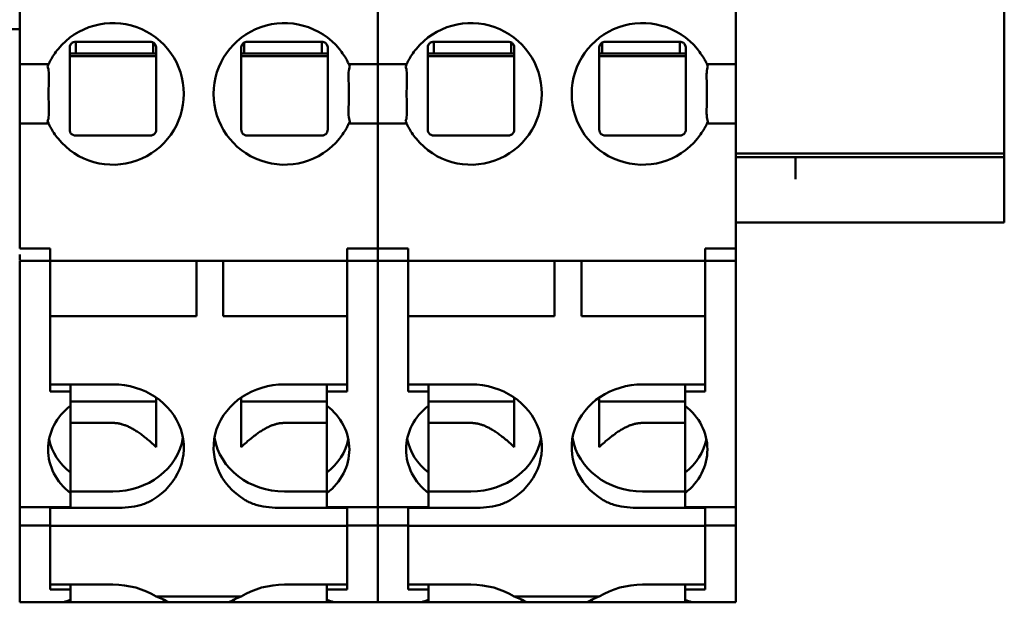
# Model space of a CAD drawing. Units: inches. Extents: x 1 to 169, y 4 to 106.
# Drawn here: x 27 to 28, y 68 to 69 of the extents above; entities that cross this region are included whole.
import ezdxf

# ---------------------------------------------------------------- set-up
doc = ezdxf.new("R2010")
doc.units = ezdxf.units.IN
doc.header["$LTSCALE"] = 10
doc.header["$MEASUREMENT"] = 0
doc.layers.add('Visible (ANSI)', color=7, linetype='Continuous', lineweight=50)

msp = doc.modelspace()

# ---------------------------------------------------------------- linework, layer by layer
at = {"layer": 'Visible (ANSI)'}
for p, q in [((26.9357, 69.6083), (26.9357, 69.193)), ((27.4082, 69.6083), (27.4082, 69.193)), ((27.4082, 69.6083), (27.4082, 69.193)), ((27.8806, 69.6083), (27.8806, 69.193)), ((28.2349, 69.1597), (28.2349, 69.2636)), ((26.8255, 69.2192), (26.9357, 69.2192)), ((27.0096, 69.1871), (27.0096, 69.2028)), ((27.1119, 69.2018), (27.1119, 69.1871)), ((27.232, 69.1871), (27.232, 69.2018)), ((27.3344, 69.2028), (27.3344, 69.1871)), ((27.482, 69.1871), (27.482, 69.2028)), ((27.5844, 69.2018), (27.5844, 69.1871)), ((27.7044, 69.1871), (27.7044, 69.2018)), ((27.8068, 69.2028), (27.8068, 69.1871)), ((26.9357, 69.1733), (26.9357, 69.193)), ((27.0017, 69.1874), (27.0096, 69.1874)), ((27.0017, 69.1835), (27.1159, 69.1835)), ((27.0096, 69.1871), (27.1119, 69.1871)), ((27.1119, 69.1874), (27.1159, 69.1874)), ((27.2281, 69.1874), (27.232, 69.1874)), ((27.2281, 69.1835), (27.3422, 69.1835)), ((27.232, 69.1871), (27.3344, 69.1871)), ((27.3344, 69.1874), (27.3422, 69.1874)), ((27.4082, 69.1733), (27.4082, 69.193)), ((27.4082, 69.1733), (27.4082, 69.193)), ((27.4741, 69.1874), (27.482, 69.1874)), ((27.4741, 69.1835), (27.5883, 69.1835)), ((27.482, 69.1871), (27.5844, 69.1871)), ((27.5844, 69.1874), (27.5883, 69.1874)), ((27.7005, 69.1874), (27.7044, 69.1874)), ((27.7005, 69.1835), (27.8147, 69.1835)), ((27.7044, 69.1871), (27.8068, 69.1871)), ((27.8068, 69.1874), (27.8147, 69.1874)), ((27.8806, 69.1733), (27.8806, 69.193)), ((26.9357, 69.0946), (26.9357, 69.1733)), ((26.974, 69.1733), (26.9357, 69.1733)), ((27.37, 69.1733), (27.4082, 69.1733)), ((27.4082, 69.0946), (27.4082, 69.1733)), ((27.4082, 69.0946), (27.4082, 69.1733)), ((27.4464, 69.1733), (27.4082, 69.1733)), ((27.8424, 69.1733), (27.8806, 69.1733)), ((27.8806, 69.0946), (27.8806, 69.1733)), ((28.2349, 69.1597), (28.2349, 69.1451)), ((28.2349, 69.0552), (28.2349, 69.1451)), ((26.974, 69.0946), (26.9357, 69.0946)), ((26.9357, 69.0749), (26.9357, 69.0946)), ((27.37, 69.0946), (27.4082, 69.0946)), ((27.4082, 69.0749), (27.4082, 69.0946)), ((27.4464, 69.0946), (27.4082, 69.0946)), ((27.4082, 69.0749), (27.4082, 69.0946)), ((27.8424, 69.0946), (27.8806, 69.0946)), ((27.8806, 69.0749), (27.8806, 69.0946)), ((26.9357, 69.0749), (26.9357, 68.9701)), ((27.4082, 69.0749), (27.4082, 68.9701)), ((27.4082, 69.0749), (27.4082, 68.9701)), ((27.8806, 69.0749), (27.8806, 68.9701)), ((27.8806, 69.0552), (28.2349, 69.0552)), ((28.2349, 69.0503), (28.2349, 69.0552)), ((27.8806, 69.0503), (28.2349, 69.0503)), ((27.8806, 69.0502), (28.2349, 69.0502)), ((27.9594, 69.0215), (27.9594, 69.0502)), ((28.2349, 69.0502), (28.2349, 69.0503)), ((28.2349, 69.0502), (28.2349, 69.0457)), ((28.2349, 69.0457), (28.2349, 69.0346)), ((28.2349, 69.0215), (28.2349, 69.0346)), ((28.2349, 68.9746), (28.2349, 69.0215)), ((26.9357, 68.9624), (26.9357, 68.9701)), ((26.9357, 68.9624), (26.9357, 68.9298)), ((27.4082, 68.9624), (27.4082, 68.9701)), ((27.4082, 68.9624), (27.4082, 68.9701)), ((27.4082, 68.9624), (27.4082, 68.9298)), ((27.4082, 68.9624), (27.4082, 68.9298)), ((27.8806, 68.9624), (27.8806, 68.9701)), ((27.8806, 68.9642), (28.2349, 68.9642)), ((27.8806, 68.9624), (27.8806, 68.9298)), ((28.2349, 68.9746), (28.2349, 68.9642)), ((26.9761, 68.9298), (26.9357, 68.9298)), ((26.9761, 68.9298), (26.9761, 68.9139)), ((27.3678, 68.9298), (27.4082, 68.9298)), ((27.3678, 68.9298), (27.3678, 68.9139)), ((27.4485, 68.9298), (27.4082, 68.9298)), ((27.4082, 68.9219), (27.4082, 68.9298)), ((27.4082, 68.9298), (27.4082, 68.9219)), ((27.4485, 68.9298), (27.4485, 68.9139)), ((27.8403, 68.9298), (27.8806, 68.9298)), ((27.8403, 68.9298), (27.8403, 68.9139)), ((27.8806, 68.9219), (27.8806, 68.9298)), ((26.9357, 68.9143), (26.9357, 68.9219)), ((26.9357, 68.9135), (26.9357, 68.9057)), ((26.9761, 68.9135), (26.9357, 68.9135)), ((26.9761, 68.9219), (26.9761, 68.9143)), ((26.9761, 68.9135), (26.9761, 68.9139)), ((27.3678, 68.9135), (26.9761, 68.9135)), ((26.9761, 68.9135), (26.9761, 68.9057)), ((27.169, 68.9115), (27.169, 68.9135)), ((27.169, 68.9115), (27.169, 68.8406)), ((27.2044, 68.9115), (27.2044, 68.9135)), ((27.2044, 68.9115), (27.2044, 68.8406)), ((27.3678, 68.9143), (27.3678, 68.9219)), ((27.3678, 68.9135), (27.3678, 68.9139)), ((27.3678, 68.9057), (27.3678, 68.9135)), ((27.3678, 68.9135), (27.4082, 68.9135)), ((27.4082, 68.9219), (27.4082, 68.9143)), ((27.4082, 68.9143), (27.4082, 68.9219)), ((27.4082, 68.9135), (27.4082, 68.9143)), ((27.4082, 68.9143), (27.4082, 68.9135)), ((27.4082, 68.9057), (27.4082, 68.9135)), ((27.4082, 68.9135), (27.4082, 68.9057)), ((27.4485, 68.9135), (27.4082, 68.9135)), ((27.4485, 68.9219), (27.4485, 68.9143)), ((27.4485, 68.9135), (27.4485, 68.9139)), ((27.8403, 68.9135), (27.4485, 68.9135)), ((27.4485, 68.9135), (27.4485, 68.9057)), ((27.6414, 68.9115), (27.6414, 68.9135)), ((27.6414, 68.9115), (27.6414, 68.8406)), ((27.6769, 68.9115), (27.6769, 68.9135)), ((27.6769, 68.9115), (27.6769, 68.8406)), ((27.8403, 68.9143), (27.8403, 68.9219)), ((27.8403, 68.9135), (27.8403, 68.9139)), ((27.8403, 68.9057), (27.8403, 68.9135)), ((27.8403, 68.9135), (27.8806, 68.9135)), ((27.8806, 68.9219), (27.8806, 68.9143)), ((27.8806, 68.9135), (27.8806, 68.9143)), ((27.8806, 68.9057), (27.8806, 68.9135)), ((26.9357, 68.5884), (26.9357, 68.9057)), ((26.9761, 68.9057), (26.9761, 68.7409)), ((27.3678, 68.7409), (27.3678, 68.9057)), ((27.4082, 68.9057), (27.4082, 68.5884)), ((27.4082, 68.5884), (27.4082, 68.9057)), ((27.4485, 68.9057), (27.4485, 68.7409)), ((27.8403, 68.7409), (27.8403, 68.9057)), ((27.8806, 68.9057), (27.8806, 68.5884)), ((27.169, 68.8406), (26.9761, 68.8406)), ((27.3678, 68.8406), (27.2044, 68.8406)), ((27.6414, 68.8406), (27.4485, 68.8406)), ((27.8403, 68.8406), (27.6769, 68.8406)), ((27.0588, 68.7503), (26.9761, 68.7503)), ((27.0027, 68.7503), (27.0027, 68.7409)), ((27.2851, 68.7503), (27.3678, 68.7503)), ((27.3412, 68.7503), (27.3412, 68.7409)), ((27.5312, 68.7503), (27.4485, 68.7503)), ((27.4751, 68.7503), (27.4751, 68.7409)), ((27.7576, 68.7503), (27.8403, 68.7503)), ((27.8137, 68.7503), (27.8137, 68.7409)), ((27.0027, 68.7409), (26.9761, 68.7409)), ((27.0027, 68.7222), (27.0027, 68.7409)), ((27.3678, 68.7409), (27.3412, 68.7409)), ((27.3412, 68.7409), (27.3412, 68.7222)), ((27.4751, 68.7409), (27.4485, 68.7409)), ((27.4751, 68.7222), (27.4751, 68.7409)), ((27.8403, 68.7409), (27.8137, 68.7409)), ((27.8137, 68.7409), (27.8137, 68.7222)), ((27.1159, 68.728), (27.0027, 68.728)), ((27.3412, 68.728), (27.2281, 68.728)), ((27.5883, 68.728), (27.4751, 68.728)), ((27.8137, 68.728), (27.7005, 68.728)), ((27.0588, 68.6995), (27.0027, 68.6995)), ((27.2851, 68.6995), (27.3412, 68.6995)), ((27.5312, 68.6995), (27.4751, 68.6995)), ((27.7576, 68.6995), (27.8137, 68.6995)), ((27.0027, 68.6069), (27.0027, 68.634)), ((27.3412, 68.634), (27.3412, 68.6069)), ((27.4751, 68.6069), (27.4751, 68.634)), ((27.8137, 68.634), (27.8137, 68.6069)), ((27.0588, 68.609), (27.0027, 68.609)), ((27.0027, 68.5884), (27.0027, 68.6069)), ((27.2851, 68.609), (27.3412, 68.609)), ((27.3412, 68.6069), (27.3412, 68.5884)), ((27.5312, 68.609), (27.4751, 68.609)), ((27.4751, 68.5884), (27.4751, 68.6069)), ((27.7576, 68.609), (27.8137, 68.609)), ((27.8137, 68.6069), (27.8137, 68.5884)), ((26.9357, 68.5641), (26.9357, 68.5884)), ((26.9761, 68.5884), (26.9357, 68.5884)), ((26.9761, 68.5884), (26.9761, 68.5641)), ((27.0027, 68.5884), (26.9761, 68.5884)), ((26.9761, 68.5873), (27.0588, 68.5873)), ((26.9761, 68.587), (26.9761, 68.5636)), ((27.3678, 68.5873), (27.2851, 68.5873)), ((27.3412, 68.5884), (27.3678, 68.5884)), ((27.3678, 68.5641), (27.3678, 68.5884)), ((27.3678, 68.5884), (27.4082, 68.5884)), ((27.3678, 68.587), (27.3678, 68.5636)), ((27.4082, 68.5884), (27.4082, 68.5641)), ((27.4082, 68.5641), (27.4082, 68.5884)), ((27.4485, 68.5884), (27.4082, 68.5884)), ((27.4485, 68.5884), (27.4485, 68.5641)), ((27.4751, 68.5884), (27.4485, 68.5884)), ((27.4485, 68.5873), (27.5312, 68.5873)), ((27.4485, 68.587), (27.4485, 68.5636)), ((27.8403, 68.5873), (27.7576, 68.5873)), ((27.8137, 68.5884), (27.8403, 68.5884)), ((27.8403, 68.5641), (27.8403, 68.5884)), ((27.8403, 68.5884), (27.8806, 68.5884)), ((27.8403, 68.587), (27.8403, 68.5636)), ((27.8806, 68.5884), (27.8806, 68.5641)), ((26.9357, 68.5641), (26.9357, 68.564)), ((26.9357, 68.4784), (26.9357, 68.564)), ((26.9357, 68.564), (26.9761, 68.564)), ((26.9761, 68.5635), (26.9761, 68.5636)), ((26.9761, 68.5635), (26.9761, 68.4861)), ((26.9761, 68.5635), (27.3678, 68.5635)), ((26.9761, 68.5635), (26.9761, 68.4798)), ((27.4082, 68.564), (27.3678, 68.564)), ((27.3678, 68.5635), (27.3678, 68.5636)), ((27.3678, 68.5635), (27.3678, 68.4861)), ((27.3678, 68.4798), (27.3678, 68.5635)), ((27.4082, 68.564), (27.4082, 68.5641)), ((27.4082, 68.5641), (27.4082, 68.564)), ((27.4082, 68.564), (27.4082, 68.4784)), ((27.4082, 68.4784), (27.4082, 68.564)), ((27.4082, 68.564), (27.4485, 68.564)), ((27.4485, 68.5635), (27.4485, 68.5636)), ((27.4485, 68.5635), (27.4485, 68.4861)), ((27.4485, 68.5635), (27.8403, 68.5635)), ((27.4485, 68.5635), (27.4485, 68.4798)), ((27.8806, 68.564), (27.8403, 68.564)), ((27.8403, 68.5635), (27.8403, 68.5636)), ((27.8403, 68.5635), (27.8403, 68.4861)), ((27.8403, 68.4798), (27.8403, 68.5635)), ((27.8806, 68.564), (27.8806, 68.5641)), ((27.8806, 68.564), (27.8806, 68.4784)), ((27.0588, 68.4861), (26.9761, 68.4861)), ((27.0027, 68.4861), (27.0027, 68.4798)), ((27.2851, 68.4861), (27.3678, 68.4861)), ((27.3412, 68.4861), (27.3412, 68.4798)), ((27.5312, 68.4861), (27.4485, 68.4861)), ((27.4751, 68.4861), (27.4751, 68.4798)), ((27.7576, 68.4861), (27.8403, 68.4861)), ((27.8137, 68.4861), (27.8137, 68.4798)), ((26.9357, 68.4784), (26.9357, 68.4627)), ((27.0027, 68.4798), (26.9761, 68.4798)), ((27.0027, 68.4784), (27.0027, 68.4798)), ((27.0027, 68.4784), (27.0027, 68.4661)), ((27.228, 68.4705), (27.1159, 68.4705)), ((27.3678, 68.4798), (27.3412, 68.4798)), ((27.3412, 68.4798), (27.3412, 68.4784)), ((27.3412, 68.4661), (27.3412, 68.4784)), ((27.4082, 68.4627), (27.4082, 68.4784)), ((27.4082, 68.4784), (27.4082, 68.4627)), ((27.4751, 68.4798), (27.4485, 68.4798)), ((27.4751, 68.4784), (27.4751, 68.4798)), ((27.4751, 68.4784), (27.4751, 68.4661)), ((27.7005, 68.4705), (27.5883, 68.4705)), ((27.8403, 68.4798), (27.8137, 68.4798)), ((27.8137, 68.4798), (27.8137, 68.4784)), ((27.8137, 68.4661), (27.8137, 68.4784)), ((27.8806, 68.4627), (27.8806, 68.4784)), ((26.9906, 68.4627), (26.9357, 68.4627)), ((26.9906, 68.4627), (27.0027, 68.4627)), ((27.0027, 68.4627), (27.0027, 68.464)), ((27.0027, 68.4627), (27.0588, 68.4627)), ((27.1235, 68.4627), (27.0588, 68.4627)), ((27.1321, 68.4627), (27.1235, 68.4627)), ((27.2119, 68.4627), (27.1321, 68.4627)), ((27.2204, 68.4627), (27.2119, 68.4627)), ((27.2851, 68.4627), (27.2204, 68.4627)), ((27.3412, 68.4627), (27.2851, 68.4627)), ((27.3412, 68.464), (27.3412, 68.4627)), ((27.3412, 68.4627), (27.3533, 68.4627)), ((27.3533, 68.4627), (27.4082, 68.4627)), ((27.4631, 68.4627), (27.4082, 68.4627)), ((27.4631, 68.4627), (27.4751, 68.4627)), ((27.4751, 68.4627), (27.4751, 68.464)), ((27.4751, 68.4627), (27.5312, 68.4627)), ((27.5959, 68.4627), (27.5312, 68.4627)), ((27.6045, 68.4627), (27.5959, 68.4627)), ((27.6843, 68.4627), (27.6045, 68.4627)), ((27.6929, 68.4627), (27.6843, 68.4627)), ((27.7576, 68.4627), (27.6929, 68.4627)), ((27.8137, 68.4627), (27.7576, 68.4627)), ((27.8137, 68.464), (27.8137, 68.4627)), ((27.8137, 68.4627), (27.8257, 68.4627)), ((27.8257, 68.4627), (27.8806, 68.4627))]:
    msp.add_line(p, q, dxfattribs=at)
for centre, start, end in [((27.0588, 69.1339), 219.1667, 140.8333), ((27.2851, 69.1339), 39.1667, 320.8333), ((27.5312, 69.1339), 219.1667, 140.8333), ((27.7576, 69.1339), 39.1667, 320.8333)]:
    msp.add_arc(centre, 0.0935, start, end, dxfattribs=at)
for centre, major_axis, ratio, start_param, end_param in [((27.0588, 68.667), (0.0935, 0), 0.891007, 5.301271, 7.853982), ((27.2851, 68.667), (-0.0935, 0), 0.891007, 4.712389, 7.2651), ((27.5312, 68.667), (0.0935, 0), 0.891007, 5.301271, 7.853982), ((27.7576, 68.667), (-0.0935, 0), 0.891007, 4.712389, 7.2651), ((27.0588, 68.6646), (-0.0856, 0), 0.891007, 5.4268, 7.139571), ((27.2851, 68.6646), (0.0856, 0), 0.891007, 5.4268, 7.139571), ((27.5312, 68.6646), (-0.0856, 0), 0.891007, 5.4268, 7.139571), ((27.7576, 68.6646), (0.0856, 0), 0.891007, 5.4268, 7.139571), ((27.0588, 68.6917), (-0.0856, 0), 0.891007, 0.178693, 0.856386), ((27.0588, 68.6923), (0.0935, 0), 0.891007, 4.712389, 6.130593), ((27.2851, 68.6923), (-0.0935, 0), 0.891007, 0.152592, 1.570796), ((27.2851, 68.6917), (0.0856, 0), 0.891007, 5.4268, 6.104493), ((27.5312, 68.6917), (-0.0856, 0), 0.891007, 0.178693, 0.856386), ((27.5312, 68.6923), (0.0935, 0), 0.891007, 4.712389, 6.130593), ((27.7576, 68.6923), (-0.0935, 0), 0.891007, 0.152592, 1.570796), ((27.7576, 68.6917), (0.0856, 0), 0.891007, 5.4268, 6.104493), ((27.0588, 68.4113), (-0.0935, 0), 0.799122, 4.055572, 4.712389), ((27.2851, 68.4113), (-0.0935, 0), 0.799122, 4.712389, 5.369206), ((27.5312, 68.4113), (-0.0935, 0), 0.799122, 4.055572, 4.712389), ((27.7576, 68.4113), (-0.0935, 0), 0.799122, 4.712389, 5.369206), ((27.0588, 68.4342), (0.0935, 0), 0.490348, 0.669996, 0.913979), ((27.2851, 68.4342), (0.0935, 0), 0.490348, 2.227613, 2.471597), ((27.5312, 68.4342), (0.0935, 0), 0.490348, 0.669996, 0.913979), ((27.7576, 68.4342), (0.0935, 0), 0.490348, 2.227613, 2.471597), ((27.0588, 68.5142), (-0.0856, 0), 0.777146, 0.825359, 0.856386), ((27.0588, 68.5151), (0.0935, 0), 0.777146, 5.477052, 5.531755), ((27.2851, 68.5151), (0.0935, 0), 0.777146, 3.893023, 3.947726), ((27.2851, 68.5142), (0.0856, 0), 0.777146, 5.4268, 5.457827), ((27.5312, 68.5142), (-0.0856, 0), 0.777146, 0.825359, 0.856386), ((27.5312, 68.5151), (0.0935, 0), 0.777146, 5.477052, 5.531755), ((27.7576, 68.5151), (0.0935, 0), 0.777146, 3.893023, 3.947726), ((27.7576, 68.5142), (0.0856, 0), 0.777146, 5.4268, 5.457827)]:
    msp.add_ellipse(centre, major_axis=major_axis, ratio=ratio, start_param=start_param, end_param=end_param, dxfattribs=at)
for points, knots in [([(27.0096, 69.2028), (27.0088, 69.2028), (27.0079, 69.2027), (27.0066, 69.2023), (27.0062, 69.2021), (27.0054, 69.2017), (27.005, 69.2014), (27.0042, 69.2008), (27.0039, 69.2004), (27.0033, 69.1997), (27.003, 69.1994), (27.002, 69.1977), (27.0017, 69.1964), (27.0017, 69.1953), (27.0017, 69.1951), (27.0017, 69.195)], [0.16502618, 0.16502618, 0.16502618, 0.16502618, 0.17513702, 0.17513702, 0.17879507, 0.17879507, 0.18245313, 0.18245313, 0.18611119, 0.18611119, 0.18976924, 0.18976924, 0.20591401, 0.20591401, 0.20837037, 0.20837037, 0.20837037, 0.20837037]), ([(27.1159, 69.195), (27.1159, 69.1951), (27.1158, 69.1953), (27.1158, 69.1964), (27.1155, 69.1977), (27.1145, 69.1994), (27.1143, 69.1997), (27.1137, 69.2004), (27.1133, 69.2008), (27.1125, 69.2014), (27.1121, 69.2017), (27.1113, 69.2021), (27.1109, 69.2023), (27.1096, 69.2027), (27.1087, 69.2028), (27.108, 69.2028)], [0.15653589, 0.15653589, 0.15653589, 0.15653589, 0.15899225, 0.15899225, 0.17513702, 0.17513702, 0.17879507, 0.17879507, 0.18245313, 0.18245313, 0.18611119, 0.18611119, 0.18976924, 0.18976924, 0.19988008, 0.19988008, 0.19988008, 0.19988008]), ([(27.2359, 69.2028), (27.2352, 69.2028), (27.2343, 69.2027), (27.233, 69.2023), (27.2326, 69.2021), (27.2318, 69.2017), (27.2314, 69.2014), (27.2306, 69.2008), (27.2303, 69.2004), (27.2297, 69.1997), (27.2294, 69.1994), (27.2284, 69.1977), (27.2281, 69.1964), (27.2281, 69.1953), (27.2281, 69.1951), (27.2281, 69.195)], [0.16502618, 0.16502618, 0.16502618, 0.16502618, 0.17513702, 0.17513702, 0.17879507, 0.17879507, 0.18245313, 0.18245313, 0.18611119, 0.18611119, 0.18976924, 0.18976924, 0.20591401, 0.20591401, 0.20837037, 0.20837037, 0.20837037, 0.20837037]), ([(27.3422, 69.195), (27.3422, 69.1951), (27.3422, 69.1953), (27.3422, 69.1964), (27.3419, 69.1977), (27.3409, 69.1994), (27.3406, 69.1997), (27.34, 69.2004), (27.3397, 69.2008), (27.3389, 69.2014), (27.3385, 69.2017), (27.3377, 69.2021), (27.3373, 69.2023), (27.336, 69.2027), (27.3351, 69.2028), (27.3344, 69.2028)], [0.15653589, 0.15653589, 0.15653589, 0.15653589, 0.15899225, 0.15899225, 0.17513702, 0.17513702, 0.17879507, 0.17879507, 0.18245313, 0.18245313, 0.18611119, 0.18611119, 0.18976924, 0.18976924, 0.19988008, 0.19988008, 0.19988008, 0.19988008]), ([(27.482, 69.2028), (27.4812, 69.2028), (27.4804, 69.2027), (27.4791, 69.2023), (27.4787, 69.2021), (27.4778, 69.2017), (27.4774, 69.2014), (27.4767, 69.2008), (27.4763, 69.2004), (27.4757, 69.1997), (27.4755, 69.1994), (27.4744, 69.1977), (27.4742, 69.1964), (27.4741, 69.1953), (27.4741, 69.1951), (27.4741, 69.195)], [0.16502618, 0.16502618, 0.16502618, 0.16502618, 0.17513702, 0.17513702, 0.17879507, 0.17879507, 0.18245313, 0.18245313, 0.18611119, 0.18611119, 0.18976924, 0.18976924, 0.20591401, 0.20591401, 0.20837037, 0.20837037, 0.20837037, 0.20837037]), ([(27.5883, 69.195), (27.5883, 69.1951), (27.5883, 69.1953), (27.5882, 69.1964), (27.588, 69.1977), (27.5869, 69.1994), (27.5867, 69.1997), (27.5861, 69.2004), (27.5857, 69.2008), (27.585, 69.2014), (27.5846, 69.2017), (27.5838, 69.2021), (27.5834, 69.2023), (27.5821, 69.2027), (27.5812, 69.2028), (27.5804, 69.2028)], [0.15653589, 0.15653589, 0.15653589, 0.15653589, 0.15899225, 0.15899225, 0.17513702, 0.17513702, 0.17879507, 0.17879507, 0.18245313, 0.18245313, 0.18611119, 0.18611119, 0.18976924, 0.18976924, 0.19988008, 0.19988008, 0.19988008, 0.19988008]), ([(27.7084, 69.2028), (27.7076, 69.2028), (27.7067, 69.2027), (27.7054, 69.2023), (27.705, 69.2021), (27.7042, 69.2017), (27.7038, 69.2014), (27.7031, 69.2008), (27.7027, 69.2004), (27.7021, 69.1997), (27.7018, 69.1994), (27.7008, 69.1977), (27.7006, 69.1964), (27.7005, 69.1953), (27.7005, 69.1951), (27.7005, 69.195)], [0.16502618, 0.16502618, 0.16502618, 0.16502618, 0.17513702, 0.17513702, 0.17879507, 0.17879507, 0.18245313, 0.18245313, 0.18611119, 0.18611119, 0.18976924, 0.18976924, 0.20591401, 0.20591401, 0.20837037, 0.20837037, 0.20837037, 0.20837037]), ([(27.8147, 69.195), (27.8147, 69.1951), (27.8147, 69.1953), (27.8146, 69.1964), (27.8144, 69.1977), (27.8133, 69.1994), (27.8131, 69.1997), (27.8125, 69.2004), (27.8121, 69.2008), (27.8114, 69.2014), (27.8109, 69.2017), (27.8101, 69.2021), (27.8097, 69.2023), (27.8084, 69.2027), (27.8076, 69.2028), (27.8068, 69.2028)], [0.15653589, 0.15653589, 0.15653589, 0.15653589, 0.15899225, 0.15899225, 0.17513702, 0.17513702, 0.17879507, 0.17879507, 0.18245313, 0.18245313, 0.18611119, 0.18611119, 0.18976924, 0.18976924, 0.19988008, 0.19988008, 0.19988008, 0.19988008]), ([(26.974, 69.1733), (26.974, 69.1733), (26.9742, 69.1738), (26.9751, 69.1757), (26.9758, 69.1771), (26.9777, 69.1806), (26.9791, 69.183), (26.9824, 69.188), (26.9844, 69.1907), (26.9863, 69.193)], [-0.17753665, -0.17753665, -0.17753665, -0.17753665, -0.15900858, -0.15900858, -0.1404805, -0.1404805, -0.1175657, -0.1175657, -0.09465089, -0.09465089, -0.09465089, -0.09465089]), ([(27.37, 69.1733), (27.37, 69.1733), (27.3697, 69.1738), (27.3688, 69.1757), (27.3681, 69.1771), (27.3662, 69.1806), (27.3648, 69.183), (27.3615, 69.188), (27.3595, 69.1907), (27.3576, 69.193)], [-0.3550733, -0.3550733, -0.3550733, -0.3550733, -0.33654523, -0.33654523, -0.31801715, -0.31801715, -0.29510235, -0.29510235, -0.27218754, -0.27218754, -0.27218754, -0.27218754]), ([(27.4464, 69.1733), (27.4464, 69.1733), (27.4466, 69.1738), (27.4475, 69.1757), (27.4482, 69.1771), (27.4501, 69.1806), (27.4515, 69.183), (27.4549, 69.188), (27.4568, 69.1907), (27.4587, 69.193)], [-0.17753665, -0.17753665, -0.17753665, -0.17753665, -0.15900858, -0.15900858, -0.1404805, -0.1404805, -0.1175657, -0.1175657, -0.09465089, -0.09465089, -0.09465089, -0.09465089]), ([(27.8424, 69.1733), (27.8424, 69.1733), (27.8422, 69.1738), (27.8413, 69.1757), (27.8406, 69.1771), (27.8387, 69.1806), (27.8372, 69.183), (27.8339, 69.188), (27.832, 69.1907), (27.8301, 69.193)], [-0.3550733, -0.3550733, -0.3550733, -0.3550733, -0.33654523, -0.33654523, -0.31801715, -0.31801715, -0.29510235, -0.29510235, -0.27218754, -0.27218754, -0.27218754, -0.27218754]), ([(26.974, 69.1733), (26.974, 69.1733), (26.9735, 69.1723), (26.9726, 69.1702), (26.9725, 69.1701), (26.9725, 69.17)], [-0.61107302, -0.61107302, -0.61107302, -0.61107302, -0.57285678, -0.57285678, -0.57128363, -0.57128363, -0.57128363, -0.57128363]), ([(27.37, 69.1733), (27.37, 69.1733), (27.3704, 69.1723), (27.3713, 69.1702), (27.3714, 69.1701), (27.3714, 69.17)], [0.30553651, 0.30553651, 0.30553651, 0.30553651, 0.34375275, 0.34375275, 0.3453259, 0.3453259, 0.3453259, 0.3453259]), ([(27.4464, 69.1733), (27.4464, 69.1733), (27.4459, 69.1723), (27.445, 69.1702), (27.445, 69.1701), (27.4449, 69.17)], [-0.61107302, -0.61107302, -0.61107302, -0.61107302, -0.57285678, -0.57285678, -0.57128363, -0.57128363, -0.57128363, -0.57128363]), ([(27.8424, 69.1733), (27.8424, 69.1733), (27.8429, 69.1723), (27.8438, 69.1702), (27.8438, 69.1701), (27.8438, 69.17)], [0.30553651, 0.30553651, 0.30553651, 0.30553651, 0.34375275, 0.34375275, 0.3453259, 0.3453259, 0.3453259, 0.3453259]), ([(26.9725, 69.17), (26.9727, 69.1696), (26.9729, 69.1691), (26.9738, 69.1663), (26.9741, 69.1632), (26.9743, 69.1564), (26.9742, 69.1522), (26.974, 69.1433), (26.9739, 69.1384), (26.9739, 69.1294), (26.974, 69.1246), (26.9742, 69.1156), (26.9743, 69.1115), (26.9741, 69.1047), (26.9738, 69.1016), (26.9729, 69.0988), (26.9727, 69.0983), (26.9725, 69.0979)], [-0.2485587, -0.2485587, -0.2485587, -0.2485587, -0.2406028, -0.2406028, -0.2060989, -0.2060989, -0.1718261, -0.1718261, -0.1375533, -0.1375533, -0.1032805, -0.1032805, -0.0690077, -0.0690077, -0.0345039, -0.0345039, -0.0265479, -0.0265479, -0.0265479, -0.0265479]), ([(27.3714, 69.17), (27.3712, 69.1696), (27.371, 69.1691), (27.3701, 69.1663), (27.3698, 69.1632), (27.3696, 69.1564), (27.3697, 69.1522), (27.37, 69.1433), (27.37, 69.1384), (27.37, 69.1294), (27.37, 69.1246), (27.3697, 69.1156), (27.3696, 69.1115), (27.3698, 69.1047), (27.3701, 69.1016), (27.371, 69.0988), (27.3712, 69.0983), (27.3714, 69.0979)], [0.0265479, 0.0265479, 0.0265479, 0.0265479, 0.0345039, 0.0345039, 0.0690077, 0.0690077, 0.1032805, 0.1032805, 0.1375533, 0.1375533, 0.1718261, 0.1718261, 0.2060989, 0.2060989, 0.2406028, 0.2406028, 0.2485587, 0.2485587, 0.2485587, 0.2485587]), ([(27.4449, 69.17), (27.4452, 69.1696), (27.4453, 69.1691), (27.4462, 69.1663), (27.4466, 69.1632), (27.4467, 69.1564), (27.4466, 69.1522), (27.4464, 69.1433), (27.4463, 69.1384), (27.4463, 69.1294), (27.4464, 69.1246), (27.4466, 69.1156), (27.4467, 69.1115), (27.4466, 69.1047), (27.4462, 69.1016), (27.4453, 69.0988), (27.4452, 69.0983), (27.4449, 69.0979)], [-0.2485587, -0.2485587, -0.2485587, -0.2485587, -0.2406028, -0.2406028, -0.2060989, -0.2060989, -0.1718261, -0.1718261, -0.1375533, -0.1375533, -0.1032805, -0.1032805, -0.0690077, -0.0690077, -0.0345039, -0.0345039, -0.0265479, -0.0265479, -0.0265479, -0.0265479]), ([(27.8438, 69.17), (27.8436, 69.1696), (27.8434, 69.1691), (27.8425, 69.1663), (27.8422, 69.1632), (27.8421, 69.1564), (27.8422, 69.1522), (27.8424, 69.1433), (27.8425, 69.1384), (27.8425, 69.1294), (27.8424, 69.1246), (27.8422, 69.1156), (27.8421, 69.1115), (27.8422, 69.1047), (27.8425, 69.1016), (27.8434, 69.0988), (27.8436, 69.0983), (27.8438, 69.0979)], [0.0265479, 0.0265479, 0.0265479, 0.0265479, 0.0345039, 0.0345039, 0.0690077, 0.0690077, 0.1032805, 0.1032805, 0.1375533, 0.1375533, 0.1718261, 0.1718261, 0.2060989, 0.2060989, 0.2406028, 0.2406028, 0.2485587, 0.2485587, 0.2485587, 0.2485587]), ([(26.9725, 69.0979), (26.9725, 69.0978), (26.9726, 69.0977), (26.9735, 69.0956), (26.974, 69.0946), (26.974, 69.0946)], [-0.3453259, -0.3453259, -0.3453259, -0.3453259, -0.34375275, -0.34375275, -0.30553651, -0.30553651, -0.30553651, -0.30553651]), ([(26.9863, 69.0749), (26.9844, 69.0772), (26.9824, 69.0798), (26.9791, 69.0849), (26.9777, 69.0873), (26.9758, 69.0908), (26.9751, 69.0922), (26.9742, 69.0941), (26.974, 69.0946), (26.974, 69.0946)], [-0.08288576, -0.08288576, -0.08288576, -0.08288576, -0.05997096, -0.05997096, -0.03705615, -0.03705615, -0.01852808, -0.01852808, 0, 0, 0, 0]), ([(27.3576, 69.0749), (27.3595, 69.0772), (27.3615, 69.0798), (27.3648, 69.0849), (27.3662, 69.0873), (27.3681, 69.0908), (27.3688, 69.0922), (27.3697, 69.0941), (27.37, 69.0946), (27.37, 69.0946)], [-0.26042241, -0.26042241, -0.26042241, -0.26042241, -0.23750761, -0.23750761, -0.2145928, -0.2145928, -0.19606473, -0.19606473, -0.17753665, -0.17753665, -0.17753665, -0.17753665]), ([(27.3714, 69.0979), (27.3714, 69.0978), (27.3713, 69.0977), (27.3704, 69.0956), (27.37, 69.0946), (27.37, 69.0946)], [0.57128363, 0.57128363, 0.57128363, 0.57128363, 0.57285678, 0.57285678, 0.61107302, 0.61107302, 0.61107302, 0.61107302]), ([(27.4449, 69.0979), (27.445, 69.0978), (27.445, 69.0977), (27.4459, 69.0956), (27.4464, 69.0946), (27.4464, 69.0946)], [-0.3453259, -0.3453259, -0.3453259, -0.3453259, -0.34375275, -0.34375275, -0.30553651, -0.30553651, -0.30553651, -0.30553651]), ([(27.4587, 69.0749), (27.4568, 69.0772), (27.4549, 69.0798), (27.4515, 69.0849), (27.4501, 69.0873), (27.4482, 69.0908), (27.4475, 69.0922), (27.4466, 69.0941), (27.4464, 69.0946), (27.4464, 69.0946)], [-0.08288576, -0.08288576, -0.08288576, -0.08288576, -0.05997096, -0.05997096, -0.03705615, -0.03705615, -0.01852808, -0.01852808, 0, 0, 0, 0]), ([(27.8301, 69.0749), (27.832, 69.0772), (27.8339, 69.0798), (27.8372, 69.0849), (27.8387, 69.0873), (27.8406, 69.0908), (27.8413, 69.0922), (27.8422, 69.0941), (27.8424, 69.0946), (27.8424, 69.0946)], [-0.26042241, -0.26042241, -0.26042241, -0.26042241, -0.23750761, -0.23750761, -0.2145928, -0.2145928, -0.19606473, -0.19606473, -0.17753665, -0.17753665, -0.17753665, -0.17753665]), ([(27.8438, 69.0979), (27.8438, 69.0978), (27.8438, 69.0977), (27.8429, 69.0956), (27.8424, 69.0946), (27.8424, 69.0946)], [0.57128363, 0.57128363, 0.57128363, 0.57128363, 0.57285678, 0.57285678, 0.61107302, 0.61107302, 0.61107302, 0.61107302]), ([(27.0017, 69.0867), (27.0017, 69.0858), (27.0018, 69.0847), (27.0025, 69.0832), (27.0027, 69.0828), (27.0032, 69.082), (27.0035, 69.0816), (27.0042, 69.0809), (27.0046, 69.0806), (27.0054, 69.08), (27.0057, 69.0798), (27.0074, 69.079), (27.0086, 69.0788), (27.0096, 69.0788)], [0.1614603, 0.1614603, 0.1614603, 0.1614603, 0.17454554, 0.17454554, 0.17823926, 0.17823926, 0.18193298, 0.18193298, 0.18562671, 0.18562671, 0.18932043, 0.18932043, 0.20400603, 0.20400603, 0.20400603, 0.20400603]), ([(27.108, 69.0788), (27.1089, 69.0788), (27.1101, 69.079), (27.1118, 69.0798), (27.1122, 69.08), (27.1129, 69.0806), (27.1133, 69.0809), (27.114, 69.0816), (27.1143, 69.082), (27.1148, 69.0828), (27.115, 69.0832), (27.1157, 69.0847), (27.1159, 69.0858), (27.1159, 69.0867)], [0.15985994, 0.15985994, 0.15985994, 0.15985994, 0.17454554, 0.17454554, 0.17823926, 0.17823926, 0.18193298, 0.18193298, 0.18562671, 0.18562671, 0.18932043, 0.18932043, 0.20240567, 0.20240567, 0.20240567, 0.20240567]), ([(27.2281, 69.0867), (27.2281, 69.0858), (27.2282, 69.0847), (27.2289, 69.0832), (27.2291, 69.0828), (27.2296, 69.082), (27.2299, 69.0816), (27.2306, 69.0809), (27.231, 69.0806), (27.2317, 69.08), (27.2321, 69.0798), (27.2338, 69.079), (27.235, 69.0788), (27.2359, 69.0788)], [0.1614603, 0.1614603, 0.1614603, 0.1614603, 0.17454554, 0.17454554, 0.17823926, 0.17823926, 0.18193298, 0.18193298, 0.18562671, 0.18562671, 0.18932043, 0.18932043, 0.20400603, 0.20400603, 0.20400603, 0.20400603]), ([(27.3344, 69.0788), (27.3353, 69.0788), (27.3365, 69.079), (27.3382, 69.0798), (27.3386, 69.08), (27.3393, 69.0806), (27.3397, 69.0809), (27.3404, 69.0816), (27.3407, 69.082), (27.3412, 69.0828), (27.3414, 69.0832), (27.3421, 69.0847), (27.3422, 69.0858), (27.3422, 69.0867)], [0.15985994, 0.15985994, 0.15985994, 0.15985994, 0.17454554, 0.17454554, 0.17823926, 0.17823926, 0.18193298, 0.18193298, 0.18562671, 0.18562671, 0.18932043, 0.18932043, 0.20240567, 0.20240567, 0.20240567, 0.20240567]), ([(27.4741, 69.0867), (27.4741, 69.0858), (27.4743, 69.0847), (27.4749, 69.0832), (27.4752, 69.0828), (27.4757, 69.082), (27.476, 69.0816), (27.4766, 69.0809), (27.477, 69.0806), (27.4778, 69.08), (27.4782, 69.0798), (27.4798, 69.079), (27.481, 69.0788), (27.482, 69.0788)], [0.1614603, 0.1614603, 0.1614603, 0.1614603, 0.17454554, 0.17454554, 0.17823926, 0.17823926, 0.18193298, 0.18193298, 0.18562671, 0.18562671, 0.18932043, 0.18932043, 0.20400603, 0.20400603, 0.20400603, 0.20400603]), ([(27.5804, 69.0788), (27.5814, 69.0788), (27.5826, 69.079), (27.5842, 69.0798), (27.5846, 69.08), (27.5854, 69.0806), (27.5858, 69.0809), (27.5864, 69.0816), (27.5867, 69.082), (27.5873, 69.0828), (27.5875, 69.0832), (27.5881, 69.0847), (27.5883, 69.0858), (27.5883, 69.0867)], [0.15985994, 0.15985994, 0.15985994, 0.15985994, 0.17454554, 0.17454554, 0.17823926, 0.17823926, 0.18193298, 0.18193298, 0.18562671, 0.18562671, 0.18932043, 0.18932043, 0.20240567, 0.20240567, 0.20240567, 0.20240567]), ([(27.7005, 69.0867), (27.7005, 69.0858), (27.7006, 69.0847), (27.7013, 69.0832), (27.7015, 69.0828), (27.702, 69.082), (27.7024, 69.0816), (27.703, 69.0809), (27.7034, 69.0806), (27.7042, 69.08), (27.7046, 69.0798), (27.7062, 69.079), (27.7074, 69.0788), (27.7084, 69.0788)], [0.1614603, 0.1614603, 0.1614603, 0.1614603, 0.17454554, 0.17454554, 0.17823926, 0.17823926, 0.18193298, 0.18193298, 0.18562671, 0.18562671, 0.18932043, 0.18932043, 0.20400603, 0.20400603, 0.20400603, 0.20400603]), ([(27.8068, 69.0788), (27.8078, 69.0788), (27.809, 69.079), (27.8106, 69.0798), (27.811, 69.08), (27.8118, 69.0806), (27.8121, 69.0809), (27.8128, 69.0816), (27.8131, 69.082), (27.8136, 69.0828), (27.8138, 69.0832), (27.8145, 69.0847), (27.8147, 69.0858), (27.8147, 69.0867)], [0.15985994, 0.15985994, 0.15985994, 0.15985994, 0.17454554, 0.17454554, 0.17823926, 0.17823926, 0.18193298, 0.18193298, 0.18562671, 0.18562671, 0.18932043, 0.18932043, 0.20240567, 0.20240567, 0.20240567, 0.20240567]), ([(27.0588, 68.5873), (27.0697, 68.5873), (27.0807, 68.5877), (27.0961, 68.5912), (27.1011, 68.5928), (27.1075, 68.5959), (27.1091, 68.5968), (27.1107, 68.5977)], [0.4718357, 0.4718357, 0.4718357, 0.4718357, 0.5549868, 0.5549868, 0.5965624, 0.5965624, 0.6113738, 0.6113738, 0.6113738, 0.6113738]), ([(27.2332, 68.5977), (27.2348, 68.5968), (27.2364, 68.5959), (27.2428, 68.5928), (27.2478, 68.5912), (27.2632, 68.5877), (27.2742, 68.5873), (27.2851, 68.5873)], [0.3322975, 0.3322975, 0.3322975, 0.3322975, 0.347109, 0.347109, 0.3886846, 0.3886846, 0.4718357, 0.4718357, 0.4718357, 0.4718357]), ([(27.5312, 68.5873), (27.5421, 68.5873), (27.5531, 68.5877), (27.5686, 68.5912), (27.5735, 68.5928), (27.5799, 68.5959), (27.5815, 68.5968), (27.5831, 68.5977)], [0.4718357, 0.4718357, 0.4718357, 0.4718357, 0.5549868, 0.5549868, 0.5965624, 0.5965624, 0.6113738, 0.6113738, 0.6113738, 0.6113738]), ([(27.7056, 68.5977), (27.7072, 68.5968), (27.7089, 68.5959), (27.7153, 68.5928), (27.7202, 68.5912), (27.7357, 68.5877), (27.7467, 68.5873), (27.7576, 68.5873)], [0.3322975, 0.3322975, 0.3322975, 0.3322975, 0.347109, 0.347109, 0.3886846, 0.3886846, 0.4718357, 0.4718357, 0.4718357, 0.4718357]), ([(26.9906, 68.4627), (26.9916, 68.4627), (26.9927, 68.4628), (26.9964, 68.4637), (26.9993, 68.4648), (27.0027, 68.4661)], [-0.20812925, -0.20812925, -0.20812925, -0.20812925, -0.19188227, -0.19188227, -0.15540339, -0.15540339, -0.15540339, -0.15540339]), ([(27.3412, 68.4661), (27.3446, 68.4648), (27.3476, 68.4637), (27.3513, 68.4628), (27.3523, 68.4627), (27.3533, 68.4627)], [-0.39690353, -0.39690353, -0.39690353, -0.39690353, -0.36042466, -0.36042466, -0.34417768, -0.34417768, -0.34417768, -0.34417768]), ([(27.4631, 68.4627), (27.464, 68.4627), (27.4651, 68.4628), (27.4688, 68.4637), (27.4718, 68.4648), (27.4751, 68.4661)], [-0.20812925, -0.20812925, -0.20812925, -0.20812925, -0.19188227, -0.19188227, -0.15540339, -0.15540339, -0.15540339, -0.15540339]), ([(27.8137, 68.4661), (27.817, 68.4648), (27.82, 68.4637), (27.8237, 68.4628), (27.8247, 68.4627), (27.8257, 68.4627)], [-0.39690353, -0.39690353, -0.39690353, -0.39690353, -0.36042466, -0.36042466, -0.34417768, -0.34417768, -0.34417768, -0.34417768])]:
    msp.add_open_spline(points, degree=3, knots=knots, dxfattribs=at)
for points, weights in [([(27.0096, 69.2028), (27.0588, 69.2028), (27.108, 69.2028)], [1.15089035198, 1.41433330777, 1.15089035198]), ([(27.2359, 69.2028), (27.2851, 69.2028), (27.3344, 69.2028)], [1.15089035198, 1.41433330777, 1.15089035198]), ([(27.482, 69.2028), (27.5312, 69.2028), (27.5804, 69.2028)], [1.15089035198, 1.41433330777, 1.15089035198]), ([(27.7084, 69.2028), (27.7576, 69.2028), (27.8068, 69.2028)], [1.15089035198, 1.41433330777, 1.15089035198]), ([(27.0017, 69.195), (27.0017, 69.1376), (27.0017, 69.0867)], [1.1727034761, 1.6703730258, 1.25728963108]), ([(27.1159, 69.195), (27.1159, 69.1376), (27.1159, 69.0867)], [1.17270347682, 1.6703730255, 1.25728963108]), ([(27.2281, 69.195), (27.2281, 69.1376), (27.2281, 69.0867)], [1.17270347682, 1.6703730255, 1.25728963108]), ([(27.3422, 69.195), (27.3422, 69.1376), (27.3422, 69.0867)], [1.17270347682, 1.6703730255, 1.25728963108]), ([(27.4741, 69.195), (27.4741, 69.1376), (27.4741, 69.0867)], [1.1727034761, 1.6703730258, 1.25728963108]), ([(27.5883, 69.195), (27.5883, 69.1376), (27.5883, 69.0867)], [1.17270347682, 1.6703730255, 1.25728963108]), ([(27.7005, 69.195), (27.7005, 69.1376), (27.7005, 69.0867)], [1.17270347682, 1.6703730255, 1.25728963108]), ([(27.8147, 69.195), (27.8147, 69.1376), (27.8147, 69.0867)], [1.17270347682, 1.6703730255, 1.25728963108]), ([(27.0096, 69.0788), (27.0588, 69.0788), (27.108, 69.0788)], [1.26315320755, 1.69337636713, 1.26315320755]), ([(27.2359, 69.0788), (27.2851, 69.0788), (27.3344, 69.0788)], [1.26315320755, 1.69337636713, 1.26315320755]), ([(27.482, 69.0788), (27.5312, 69.0788), (27.5804, 69.0788)], [1.26315320755, 1.69337636713, 1.26315320755]), ([(27.7084, 69.0788), (27.7576, 69.0788), (27.8068, 69.0788)], [1.26315320755, 1.69337636713, 1.26315320755]), ([(27.1159, 68.733), (27.1159, 68.7132), (27.1159, 68.6677)], [1.72556629357, 1.69977290854, 1.47578336243]), ([(27.2281, 68.733), (27.2281, 68.7132), (27.2281, 68.6677)], [1.72556629357, 1.69977290854, 1.47578336243]), ([(27.5883, 68.733), (27.5883, 68.7132), (27.5883, 68.6677)], [1.72556629357, 1.69977290854, 1.47578336243]), ([(27.7005, 68.733), (27.7005, 68.7132), (27.7005, 68.6677)], [1.72556629357, 1.69977290854, 1.47578336243]), ([(27.0027, 68.634), (27.0027, 68.6983), (27.0027, 68.7222)], [1.46717349755, 1.80405220594, 1.84699730351]), ([(27.3412, 68.7222), (27.3412, 68.6983), (27.3412, 68.634)], [1.84699730351, 1.80405220594, 1.46717349755]), ([(27.4751, 68.634), (27.4751, 68.6983), (27.4751, 68.7222)], [1.46717349755, 1.80405220594, 1.84699730351]), ([(27.8137, 68.7222), (27.8137, 68.6983), (27.8137, 68.634)], [1.84699730351, 1.80405220594, 1.46717349755]), ([(27.1159, 68.6677), (27.0816, 68.6995), (27.0588, 68.6995)], [1.49775994448, 1.87072187737, 1.87072187737]), ([(27.2281, 68.6677), (27.2623, 68.6995), (27.2851, 68.6995)], [1.49775994448, 1.87072187737, 1.87072187737]), ([(27.5883, 68.6677), (27.5541, 68.6995), (27.5312, 68.6995)], [1.49775994448, 1.87072187737, 1.87072187737]), ([(27.7005, 68.6677), (27.7347, 68.6995), (27.7576, 68.6995)], [1.49775994448, 1.87072187737, 1.87072187737]), ([(27.0027, 68.464), (27.0027, 68.4651), (27.0027, 68.4661)], [1.58203532863, 1.58643294896, 1.59078411745]), ([(27.3412, 68.464), (27.3412, 68.4651), (27.3412, 68.4661)], [1.58203532863, 1.58643294896, 1.59078411745]), ([(27.4751, 68.464), (27.4751, 68.4651), (27.4751, 68.4661)], [1.58203532863, 1.58643294896, 1.59078411745]), ([(27.8137, 68.464), (27.8137, 68.4651), (27.8137, 68.4661)], [1.58203532863, 1.58643294896, 1.59078411745])]:
    msp.add_rational_spline(points, weights, degree=2, dxfattribs=at)

doc.saveas('drawing.dxf')
